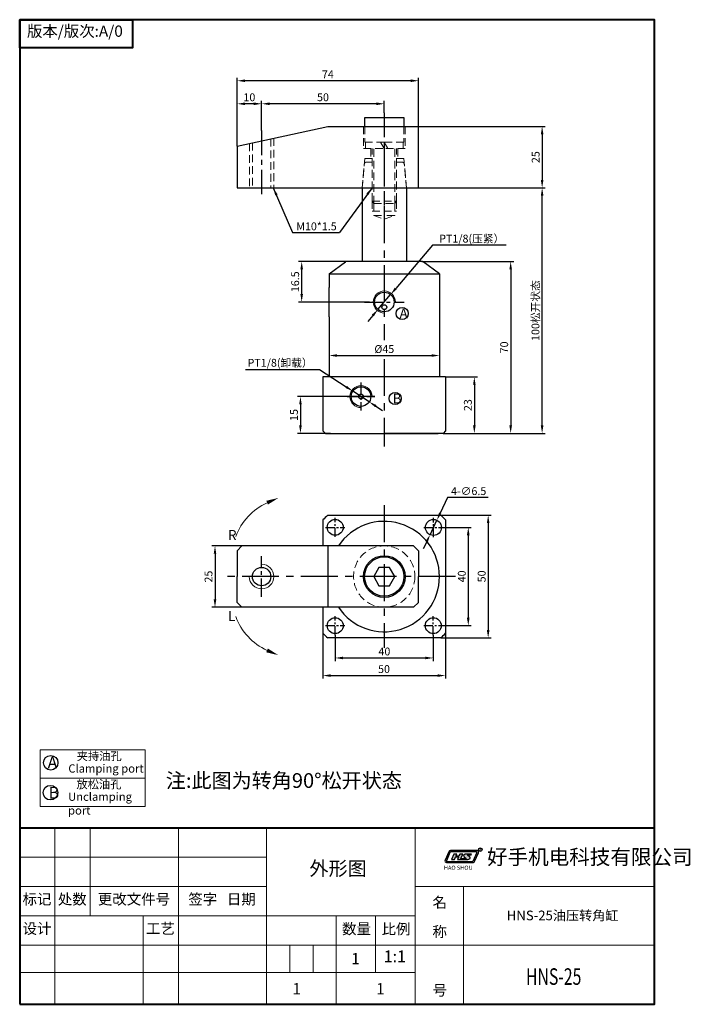
# Model space of a CAD drawing. Units: millimetres. Extents: x 1016 to 1290, y 314 to 715.
import ezdxf

# ---------------------------------------------------------------- set-up
doc = ezdxf.new("R2010")
doc.units = ezdxf.units.MM
for name, pattern in [('CENTERX2', [4, 2.5, -0.5, 0.5, -0.5]), ('HIDDEN2', [4.7625, 3.175, -1.5875]), ('PHANTOM2', [31.75, 15.875, -3.175, 3.175, -3.175, 3.175, -3.175])]:
    doc.linetypes.add(name, pattern=pattern)
for name, color, linetype, lineweight in [('1L', 7, 'Continuous', 40), ('2L', 2, 'Continuous', 13), ('5L', 1, 'Continuous', 13), ('7L', 3, 'Continuous', 30), ('8L', 4, 'PHANTOM2', 13), ('biazhu', 121, 'Continuous', 9), ('假设线', 5, 'HIDDEN2', 13), ('外轮廓线', 255, 'Continuous', 30)]:
    doc.layers.add(name, color=color, linetype=linetype, lineweight=lineweight)
doc.layers.add('6', color=6, linetype='CENTERX2')
doc.styles.add('Roman', font='romans')
doc.styles.add('ROMANS', font='ROMANS', dxfattribs={"width": 0.7})
doc.styles.add('黑', font='MS Mincho.ttf', dxfattribs={"width": 0.7})
doc.dimstyles.new('ISO-25', dxfattribs={"dimtxt": 2.5, "dimasz": 2.5, "dimexe": 1.25, "dimexo": 0, "dimtad": 1, "dimtoh": 1, "dimdsep": 46, "dimtxsty": 'Standard', "dimcen": 2.5, "dimclrd": 1, "dimclre": 1, "dimclrt": 3, "dimadec": 0, "dimazin": 0, "dimtfac": 1, "dimtmove": 0, "dimatfit": 3, "dimfxl": 1, "dimarcsym": 0})

# ---------------------------------------------------------------- blocks, each defined once
blk = doc.blocks.new('*D2')
at = {"layer": '5L', "color": 1, "lineweight": -2, "ltscale": 2}
for p, q in [((1161.3, 561.73), (1129.71, 561.73)), ((1130.96, 558.53), (1130.96, 549.93)), ((1143.15, 546.73), (1129.71, 546.73))]:
    blk.add_line(p, q, dxfattribs=at)
at = {"layer": '5L', "color": 1, "ltscale": 2}
for points in [[(1130.43, 558.53), (1131.49, 558.53), (1130.96, 561.73)], [(1130.43, 549.93), (1131.49, 549.93), (1130.96, 546.73)]]:
    blk.add_solid(points, dxfattribs=at)
at = {"layer": 'Defpoints', "color": 0, "ltscale": 2}
for p in [(1161.3, 561.73), (1130.96, 546.73), (1143.15, 546.73)]:
    blk.add_point(p, dxfattribs=at)
at = {"layer": '5L', "color": 3, "ltscale": 2, "insert": (1128.73, 554.23), "char_height": 3.2, "attachment_point": 5, "rotation": 90}
blk.add_mtext('15', dxfattribs=at)
blk = doc.blocks.new('*D1')
at = {"layer": '5L', "color": 1, "lineweight": -2, "ltscale": 2}
for p, q in [((1153, 616.73), (1130.22, 616.73)), ((1131.47, 603.43), (1131.47, 613.53)), ((1159.15, 600.23), (1130.22, 600.23))]:
    blk.add_line(p, q, dxfattribs=at)
at = {"layer": '5L', "color": 1, "ltscale": 2}
for points in [[(1130.94, 613.53), (1132, 613.53), (1131.47, 616.73)], [(1130.94, 603.43), (1132, 603.43), (1131.47, 600.23)]]:
    blk.add_solid(points, dxfattribs=at)
at = {"layer": 'Defpoints', "color": 0, "ltscale": 2}
for p in [(1131.47, 616.73), (1153, 616.73), (1159.15, 600.23)]:
    blk.add_point(p, dxfattribs=at)
at = {"layer": '5L', "color": 3, "ltscale": 2, "insert": (1129.24, 608.48), "char_height": 3.2, "attachment_point": 5, "rotation": 90}
blk.add_mtext('16.5', dxfattribs=at)
blk = doc.blocks.new('*D3')
at = {"layer": '5L', "color": 1, "lineweight": -2, "ltscale": 2}
for p, q in [((1184.8, 623.33), (1169.82, 605.71)), ((1214.86, 623.33), (1184.8, 623.33)), ((1162.56, 597.18), (1167.74, 603.28)), ((1160.48, 594.75), (1158.41, 592.31))]:
    blk.add_line(p, q, dxfattribs=at)
at = {"layer": '5L', "color": 1, "ltscale": 2}
for points in [[(1169.41, 606.06), (1170.22, 605.37), (1167.74, 603.28)], [(1160.08, 595.09), (1160.89, 594.4), (1162.56, 597.18)]]:
    blk.add_solid(points, dxfattribs=at)
at = {"layer": 'Defpoints', "color": 0, "ltscale": 2}
for p in [(1167.74, 603.28), (1162.56, 597.18)]:
    blk.add_point(p, dxfattribs=at)
at = {"layer": '5L', "color": 3, "ltscale": 2, "insert": (1200.79, 626.05), "char_height": 3.2, "attachment_point": 5}
blk.add_mtext('PT1/8({\\fSimSun|b0|i0|c134|p54;压紧）}', dxfattribs=at)
blk = doc.blocks.new('*D4')
at = {"layer": '5L', "color": 1, "lineweight": -2, "ltscale": 2}
for p, q in [((1188.43, 508.44), (1200.63, 508.44)), ((1199.38, 505.24), (1199.38, 471.59)), ((1188.39, 468.39), (1200.63, 468.39))]:
    blk.add_line(p, q, dxfattribs=at)
at = {"layer": '5L', "color": 1, "ltscale": 2}
for points in [[(1198.84, 505.24), (1199.91, 505.24), (1199.38, 508.44)], [(1198.84, 471.59), (1199.91, 471.59), (1199.38, 468.39)]]:
    blk.add_solid(points, dxfattribs=at)
at = {"layer": 'Defpoints', "color": 0, "ltscale": 2}
for p in [(1188.43, 508.44), (1188.39, 468.39), (1199.38, 468.39)]:
    blk.add_point(p, dxfattribs=at)
at = {"layer": '5L', "color": 3, "ltscale": 2, "insert": (1197.15, 488.46), "char_height": 3.2, "attachment_point": 5, "rotation": 90}
blk.add_mtext('40', dxfattribs=at)
blk = doc.blocks.new('*D5')
at = {"layer": '5L', "color": 1, "lineweight": -2, "ltscale": 2}
for p, q in [((1188.18, 513.39), (1208.75, 513.39)), ((1207.5, 510.19), (1207.5, 466.59)), ((1188.18, 463.39), (1208.75, 463.39))]:
    blk.add_line(p, q, dxfattribs=at)
at = {"layer": '5L', "color": 1, "ltscale": 2}
for points in [[(1206.97, 510.19), (1208.03, 510.19), (1207.5, 513.39)], [(1206.97, 466.59), (1208.03, 466.59), (1207.5, 463.39)]]:
    blk.add_solid(points, dxfattribs=at)
at = {"layer": 'Defpoints', "color": 0, "ltscale": 2}
for p in [(1188.18, 513.39), (1188.18, 463.39), (1207.5, 463.39)]:
    blk.add_point(p, dxfattribs=at)
at = {"layer": '5L', "color": 3, "ltscale": 2, "insert": (1205.27, 488.46), "char_height": 3.2, "attachment_point": 5, "rotation": 90}
blk.add_mtext('50', dxfattribs=at)
blk = doc.blocks.new('*D6')
at = {"layer": '5L', "color": 1, "lineweight": -2, "ltscale": 2}
for p, q in [((1145.14, 464.47), (1145.14, 453.98)), ((1185.14, 464.47), (1185.14, 453.98)), ((1148.34, 455.23), (1181.94, 455.23))]:
    blk.add_line(p, q, dxfattribs=at)
at = {"layer": '5L', "color": 1, "ltscale": 2}
for points in [[(1148.34, 455.76), (1148.34, 454.7), (1145.14, 455.23)], [(1181.94, 455.76), (1181.94, 454.7), (1185.14, 455.23)]]:
    blk.add_solid(points, dxfattribs=at)
at = {"layer": 'Defpoints', "color": 0, "ltscale": 2}
for p in [(1145.14, 464.47), (1185.14, 464.47), (1185.14, 455.23)]:
    blk.add_point(p, dxfattribs=at)
at = {"layer": '5L', "color": 3, "ltscale": 2, "insert": (1165.19, 457.46), "char_height": 3.2, "attachment_point": 5}
blk.add_mtext('40', dxfattribs=at)
blk = doc.blocks.new('*D7')
at = {"layer": '5L', "color": 1, "lineweight": -2, "ltscale": 2}
for p, q in [((1140.14, 465.35), (1140.14, 446.81)), ((1190.14, 465.35), (1190.14, 446.81)), ((1143.34, 448.06), (1186.94, 448.06))]:
    blk.add_line(p, q, dxfattribs=at)
at = {"layer": '5L', "color": 1, "ltscale": 2}
for points in [[(1143.34, 448.59), (1143.34, 447.52), (1140.14, 448.06)], [(1186.94, 448.59), (1186.94, 447.52), (1190.14, 448.06)]]:
    blk.add_solid(points, dxfattribs=at)
at = {"layer": 'Defpoints', "color": 0, "ltscale": 2}
for p in [(1140.14, 465.35), (1190.14, 465.35), (1190.14, 448.06)]:
    blk.add_point(p, dxfattribs=at)
at = {"layer": '5L', "color": 3, "ltscale": 2, "insert": (1165.04, 450.28), "char_height": 3.2, "attachment_point": 5}
blk.add_mtext('50', dxfattribs=at)
blk = doc.blocks.new('*D8')
at = {"layer": '5L', "color": 1, "lineweight": -2, "ltscale": 2}
for p, q in [((1190.92, 520.56), (1187.93, 514.22)), ((1207.55, 520.56), (1190.92, 520.56)), ((1183.79, 505.45), (1186.57, 511.33)), ((1182.43, 502.56), (1181.06, 499.67))]:
    blk.add_line(p, q, dxfattribs=at)
at = {"layer": '5L', "color": 1, "ltscale": 2}
for points in [[(1187.45, 514.45), (1188.42, 514), (1186.57, 511.33)], [(1181.94, 502.79), (1182.91, 502.33), (1183.79, 505.45)]]:
    blk.add_solid(points, dxfattribs=at)
at = {"layer": 'Defpoints', "color": 0, "ltscale": 2}
for p in [(1186.57, 511.33), (1183.79, 505.45)]:
    blk.add_point(p, dxfattribs=at)
at = {"layer": '5L', "color": 3, "ltscale": 2, "insert": (1199.55, 522.78), "char_height": 3.2, "attachment_point": 5}
blk.add_mtext('4-∅6.5', dxfattribs=at)
blk = doc.blocks.new('*D9')
at = {"layer": '5L', "color": 1, "lineweight": -2, "ltscale": 2}
for p, q in [((1179.15, 671.73), (1230.74, 671.73)), ((1229.49, 668.53), (1229.49, 649.93)), ((1179.15, 646.73), (1230.74, 646.73))]:
    blk.add_line(p, q, dxfattribs=at)
at = {"layer": '5L', "color": 1, "ltscale": 2}
for points in [[(1228.96, 668.53), (1230.03, 668.53), (1229.49, 671.73)], [(1228.96, 649.93), (1230.03, 649.93), (1229.49, 646.73)]]:
    blk.add_solid(points, dxfattribs=at)
at = {"layer": 'Defpoints', "color": 0, "ltscale": 2}
for p in [(1179.15, 671.73), (1179.15, 646.73), (1229.49, 646.73)]:
    blk.add_point(p, dxfattribs=at)
at = {"layer": '5L', "color": 3, "ltscale": 2, "insert": (1227.27, 659.23), "char_height": 3.2, "attachment_point": 5, "rotation": 90}
blk.add_mtext('25', dxfattribs=at)
blk = doc.blocks.new('*D10')
at = {"layer": '5L', "color": 1, "lineweight": -2, "ltscale": 2}
for p, q in [((1190.15, 569.73), (1203.11, 569.73)), ((1201.86, 566.53), (1201.86, 549.93)), ((1189.15, 546.73), (1203.11, 546.73))]:
    blk.add_line(p, q, dxfattribs=at)
at = {"layer": '5L', "color": 1, "ltscale": 2}
for points in [[(1201.32, 566.53), (1202.39, 566.53), (1201.86, 569.73)], [(1201.32, 549.93), (1202.39, 549.93), (1201.86, 546.73)]]:
    blk.add_solid(points, dxfattribs=at)
at = {"layer": 'Defpoints', "color": 0, "ltscale": 2}
for p in [(1190.15, 569.73), (1189.15, 546.73), (1201.86, 546.73)]:
    blk.add_point(p, dxfattribs=at)
at = {"layer": '5L', "color": 3, "ltscale": 2, "insert": (1199.63, 558.23), "char_height": 3.2, "attachment_point": 5, "rotation": 90}
blk.add_mtext('23', dxfattribs=at)
blk = doc.blocks.new('*D11')
at = {"layer": '5L', "color": 1, "lineweight": -2, "ltscale": 2}
for p, q in [((1180.44, 616.73), (1217.92, 616.73)), ((1216.67, 613.53), (1216.67, 549.93)), ((1189.15, 546.73), (1217.92, 546.73))]:
    blk.add_line(p, q, dxfattribs=at)
at = {"layer": '5L', "color": 1, "ltscale": 2}
for points in [[(1216.14, 613.53), (1217.2, 613.53), (1216.67, 616.73)], [(1216.14, 549.93), (1217.2, 549.93), (1216.67, 546.73)]]:
    blk.add_solid(points, dxfattribs=at)
at = {"layer": 'Defpoints', "color": 0, "ltscale": 2}
for p in [(1180.44, 616.73), (1189.15, 546.73), (1216.67, 546.73)]:
    blk.add_point(p, dxfattribs=at)
at = {"layer": '5L', "color": 3, "ltscale": 2, "insert": (1214.45, 581.73), "char_height": 3.2, "attachment_point": 5, "rotation": 90}
blk.add_mtext('70', dxfattribs=at)
blk = doc.blocks.new('*D12')
at = {"layer": '5L', "color": 1, "lineweight": -2, "ltscale": 2}
for p, q in [((1179.15, 646.73), (1230.74, 646.73)), ((1229.49, 549.93), (1229.49, 643.53)), ((1189.15, 546.73), (1230.74, 546.73))]:
    blk.add_line(p, q, dxfattribs=at)
at = {"layer": '5L', "color": 1, "ltscale": 2}
for points in [[(1228.96, 643.53), (1230.03, 643.53), (1229.49, 646.73)], [(1228.96, 549.93), (1230.03, 549.93), (1229.49, 546.73)]]:
    blk.add_solid(points, dxfattribs=at)
at = {"layer": 'Defpoints', "color": 0, "ltscale": 2}
for p in [(1179.15, 646.73), (1229.49, 646.73), (1189.15, 546.73)]:
    blk.add_point(p, dxfattribs=at)
at = {"layer": '5L', "color": 3, "ltscale": 2, "insert": (1226.78, 596.73), "char_height": 3.2, "attachment_point": 5, "rotation": 90}
blk.add_mtext('100{\\fSimSun|b0|i0|c134|p54;松开状态}', dxfattribs=at)
blk = doc.blocks.new('*D13')
at = {"layer": '5L', "color": 1, "lineweight": -2, "ltscale": 2}
for p, q in [((1105.15, 663.73), (1105.15, 682.22)), ((1115.15, 670.09), (1115.15, 682.22)), ((1111.95, 680.97), (1108.35, 680.97))]:
    blk.add_line(p, q, dxfattribs=at)
at = {"layer": '5L', "color": 1, "ltscale": 2}
for points in [[(1108.35, 681.5), (1108.35, 680.44), (1105.15, 680.97)], [(1111.95, 681.5), (1111.95, 680.44), (1115.15, 680.97)]]:
    blk.add_solid(points, dxfattribs=at)
at = {"layer": 'Defpoints', "color": 0, "ltscale": 2}
for p in [(1105.15, 680.97), (1115.15, 670.09), (1105.15, 663.73)]:
    blk.add_point(p, dxfattribs=at)
at = {"layer": '5L', "color": 3, "ltscale": 2, "insert": (1110.15, 683.2), "char_height": 3.2, "attachment_point": 5}
blk.add_mtext('10', dxfattribs=at)
blk = doc.blocks.new('*D14')
at = {"layer": '5L', "color": 1, "lineweight": -2, "ltscale": 2}
for p, q in [((1115.15, 670.09), (1115.15, 682.23)), ((1165.15, 677.34), (1165.15, 682.23)), ((1161.95, 680.98), (1118.35, 680.98))]:
    blk.add_line(p, q, dxfattribs=at)
at = {"layer": '5L', "color": 1, "ltscale": 2}
for points in [[(1118.35, 681.51), (1118.35, 680.45), (1115.15, 680.98)], [(1161.95, 681.51), (1161.95, 680.45), (1165.15, 680.98)]]:
    blk.add_solid(points, dxfattribs=at)
at = {"layer": 'Defpoints', "color": 0, "ltscale": 2}
for p in [(1115.15, 680.98), (1165.15, 677.34), (1115.15, 670.09)]:
    blk.add_point(p, dxfattribs=at)
at = {"layer": '5L', "color": 3, "ltscale": 2, "insert": (1140.15, 683.21), "char_height": 3.2, "attachment_point": 5}
blk.add_mtext('50', dxfattribs=at)
blk = doc.blocks.new('*D15')
at = {"layer": '5L', "color": 1, "lineweight": -2, "ltscale": 2}
for p, q in [((1105.15, 663.73), (1105.15, 691.61)), ((1175.95, 690.36), (1108.35, 690.36)), ((1179.15, 671.73), (1179.15, 691.61))]:
    blk.add_line(p, q, dxfattribs=at)
at = {"layer": '5L', "color": 1, "ltscale": 2}
for points in [[(1108.35, 690.89), (1108.35, 689.83), (1105.15, 690.36)], [(1175.95, 690.89), (1175.95, 689.83), (1179.15, 690.36)]]:
    blk.add_solid(points, dxfattribs=at)
at = {"layer": 'Defpoints', "color": 0, "ltscale": 2}
for p in [(1105.15, 690.36), (1179.15, 671.73), (1105.15, 663.73)]:
    blk.add_point(p, dxfattribs=at)
at = {"layer": '5L', "color": 3, "ltscale": 2, "insert": (1142.15, 692.58), "char_height": 3.2, "attachment_point": 5}
blk.add_mtext('74', dxfattribs=at)
blk = doc.blocks.new('*D16')
at = {"layer": '5L', "color": 1, "lineweight": -2, "ltscale": 2}
for p, q in [((1142.65, 581.96), (1142.65, 577.17)), ((1187.65, 581.96), (1187.65, 577.17)), ((1145.85, 578.42), (1184.45, 578.42))]:
    blk.add_line(p, q, dxfattribs=at)
at = {"layer": '5L', "color": 1, "ltscale": 2}
for points in [[(1145.85, 578.96), (1145.85, 577.89), (1142.65, 578.42)], [(1184.45, 578.96), (1184.45, 577.89), (1187.65, 578.42)]]:
    blk.add_solid(points, dxfattribs=at)
at = {"layer": 'Defpoints', "color": 0, "ltscale": 2}
for p in [(1142.65, 581.96), (1187.65, 581.96), (1187.65, 578.42)]:
    blk.add_point(p, dxfattribs=at)
at = {"layer": '5L', "color": 3, "ltscale": 2, "insert": (1165.15, 580.65), "char_height": 3.2, "attachment_point": 5}
blk.add_mtext('%%C45', dxfattribs=at)
blk = doc.blocks.new('*D18')
at = {"layer": '5L', "color": 1, "lineweight": -2, "ltscale": 2}
for p, q in [((1108.53, 572.75), (1138.73, 572.75)), ((1138.73, 572.75), (1149.62, 565.66)), ((1159, 559.55), (1152.3, 563.91)), ((1161.68, 557.8), (1164.37, 556.06))]:
    blk.add_line(p, q, dxfattribs=at)
at = {"layer": '5L', "color": 1, "ltscale": 2}
for points in [[(1149.91, 566.1), (1149.32, 565.21), (1152.3, 563.91)], [(1161.97, 558.25), (1161.39, 557.36), (1159, 559.55)]]:
    blk.add_solid(points, dxfattribs=at)
at = {"layer": 'Defpoints', "color": 0, "ltscale": 2}
for p in [(1152.3, 563.91), (1159, 559.55)]:
    blk.add_point(p, dxfattribs=at)
at = {"layer": '5L', "color": 3, "ltscale": 2, "insert": (1122.67, 575.47), "char_height": 3.2, "attachment_point": 5}
blk.add_mtext('PT1/8{\\fSimSun|b0|i0|c134|p2;(\\fSimSun|b0|i0|c134|p54;卸载）}', dxfattribs=at)
blk = doc.blocks.new('*D19')
at = {"layer": '5L', "color": 1, "lineweight": -2, "ltscale": 2}
for p, q in [((1107.12, 500.89), (1094.88, 500.89)), ((1096.13, 497.69), (1096.13, 479.09)), ((1107.12, 475.89), (1094.88, 475.89))]:
    blk.add_line(p, q, dxfattribs=at)
at = {"layer": '5L', "color": 1, "ltscale": 2}
for points in [[(1095.59, 497.69), (1096.66, 497.69), (1096.13, 500.89)], [(1095.59, 479.09), (1096.66, 479.09), (1096.13, 475.89)]]:
    blk.add_solid(points, dxfattribs=at)
at = {"layer": 'Defpoints', "color": 0, "ltscale": 2}
for p in [(1107.12, 500.89), (1096.13, 475.89), (1107.12, 475.89)]:
    blk.add_point(p, dxfattribs=at)
at = {"layer": '5L', "color": 3, "ltscale": 2, "insert": (1093.9, 488.39), "char_height": 3.2, "attachment_point": 5, "rotation": 90}
blk.add_mtext('25', dxfattribs=at)
blk = doc.blocks.new('好手logo1')
h = blk.add_hatch(color=1)
h.paths.add_polyline_path([(13.4, 7.8, 1), (14.8, 7.8, 1)])
h.paths.add_polyline_path([(14.7, 7.8, -1), (13.5, 7.8, -1)], flags=16)
h = blk.add_hatch(color=1)
h.paths.add_polyline_path([(11.12, 2.84, 0.300672), (12.04, 3.45), (13.38, 6.6, 0.537666), (12.83, 7.44), (2.6, 7.44, 0.300672), (1.86, 6.95), (0.47, 3.68, 0.537666), (1.02, 2.84)])
h.paths.add_polyline_path([(1.18, 3.24, -0.537666), (1, 3.52), (2.33, 6.65, -0.300672), (2.7, 6.9), (12.57, 6.9, -0.537666), (12.75, 6.62), (11.47, 3.61, -0.300672), (10.92, 3.24)], flags=16)
h.paths.add_polyline_path([(9.3, 4.03), (5.28, 4.03), (5.65, 4.86, 0.540881), (5.55, 5), (4.63, 5, 0.297959), (4.54, 4.94), (4.14, 4.03), (3, 4.03), (3.91, 6.1), (5.05, 6.1), (4.75, 5.42, 0.540881), (4.84, 5.28), (5.76, 5.28, 0.297959), (5.85, 5.34), (6.19, 6.1), (7.33, 6.1), (6.58, 4.39, 0.540881), (6.67, 4.25), (8.54, 4.25, 0.684537), (8.6, 4.43), (7.78, 5.19, -0.466541), (7.8, 5.8, -0.165228), (8.65, 6.09), (10.72, 6.09), (10.55, 5.82), (9.25, 5.82, 0.684537), (9.18, 5.65), (10.05, 4.85, -0.512887), (9.98, 4.21, -0.127046)], flags=0)
at = {"color": 1}
for p, q in [((3.91, 6.1), (3, 4.03)), ((3, 4.03), (4.14, 4.03)), ((5.05, 6.1), (3.91, 6.1)), ((4.14, 4.03), (4.54, 4.94)), ((4.63, 5), (5.55, 5)), ((4.75, 5.42), (5.05, 6.1)), ((5.76, 5.28), (4.84, 5.28)), ((5.65, 4.86), (5.28, 4.03)), ((5.28, 4.03), (9.3, 4.03)), ((6.19, 6.1), (5.85, 5.34)), ((7.33, 6.1), (6.19, 6.1)), ((6.58, 4.39), (7.33, 6.1)), ((8.54, 4.25), (6.67, 4.25)), ((7.78, 5.19), (8.6, 4.43)), ((10.72, 6.09), (8.65, 6.09)), ((10.05, 4.85), (9.18, 5.65)), ((9.25, 5.82), (10.55, 5.82)), ((10.55, 5.82), (10.72, 6.09))]:
    blk.add_line(p, q, dxfattribs=at)
for points in [[(1.02, 2.84), (11.12, 2.84, 0.300672), (12.04, 3.45), (13.38, 6.6, 0.537666), (12.83, 7.44), (2.6, 7.44, 0.300672), (1.86, 6.95), (0.47, 3.68, 0.537666)], [(10.92, 3.24, 0.300672), (11.47, 3.61), (12.75, 6.62, 0.537666), (12.57, 6.9), (2.7, 6.9, 0.300672), (2.33, 6.65), (1, 3.52, 0.537666), (1.18, 3.24)]]:
    blk.add_lwpolyline(points, format="xyb", close=True, dxfattribs=at)
for radius in [0.7, 0.6]:
    blk.add_circle((14.1, 7.8), radius, dxfattribs=at)
for centre, radius, start, end in [((4.63, 4.9), 0.1, 90, 156.3676), ((4.84, 5.38), 0.1, 156.3676, 270), ((5.55, 4.9), 0.1, 336.3676, 90), ((5.76, 5.38), 0.1, 270, 336.3676), ((6.67, 4.35), 0.1, 156.3676, 270), ((8.05, 5.48), 0.4, 127.5285, 227.5724), ((8.65, 4.69), 1.4, 90, 127.5285), ((8.54, 4.35), 0.1, 270, 47.5724), ((9.25, 5.72), 0.1, 90, 227.5724), ((9.3, 5.43), 1.4, 270, 298.9615), ((9.78, 4.56), 0.4, 298.9615, 47.5724)]:
    blk.add_arc(centre, radius, start, end, dxfattribs=at)
at = {"color": 1, "attachment_point": 1}
for s, insert, char_height in [('{\\fSimSun|b0|i0|c134|p2;R}', (13.84, 8.23), 0.8008), ('{\\f@MS UI Gothic|b1|i1|c128|p34;HAO\\f@MS UI Gothic|b1|i1|c134|p34; \\f@MS UI Gothic|b1|i1|c128|p34;SHOU}', (0, 1.61), 1.6)]:
    blk.add_mtext(s, dxfattribs=dict(at, insert=insert, char_height=char_height))

msp = doc.modelspace()

# ---------------------------------------------------------------- linework, layer by layer
for p, q in [((1157.15, 675.33), (1173.15, 675.33)), ((1157.15, 671.73), (1157.15, 675.33)), ((1173.15, 675.33), (1173.15, 671.73)), ((1105.15, 663.73), (1142.15, 671.73)), ((1142.15, 671.73), (1179.15, 671.73)), ((1179.15, 646.73), (1179.15, 671.73)), ((1105.15, 663.73), (1105.15, 646.73)), ((1105.15, 646.73), (1179.15, 646.73)), ((1156.15, 646.73), (1156.15, 616.73)), ((1174.15, 646.73), (1174.15, 616.73)), ((1142.65, 611.73), (1149.269, 616.539)), ((1180.443, 616.73), (1149.856, 616.73)), ((1187.65, 611.73), (1181.031, 616.539)), ((1142.65, 611.73), (1142.65, 606.197)), ((1142.65, 611.73), (1187.65, 611.73)), ((1187.65, 611.73), (1187.65, 569.73)), ((1142.65, 594.197), (1142.65, 569.73)), ((1190.15, 569.73), (1140.15, 569.73)), ((1140.15, 569.73), (1140.15, 547.73)), ((1190.15, 569.73), (1190.15, 547.73)), ((1141.15, 546.73), (1140.15, 547.73)), ((1141.15, 546.73), (1165.15, 546.73)), ((1143.15, 546.73), (1187.15, 546.73)), ((1189.15, 546.73), (1165.15, 546.73)), ((1190.15, 547.73), (1189.15, 546.73)), ((1142.092, 513.392), (1188.179, 513.392)), ((1140.135, 511.436), (1140.135, 500.892)), ((1190.135, 511.436), (1190.135, 465.349)), ((1107.121, 500.892), (1105.121, 498.892)), ((1105.121, 498.892), (1105.121, 488.392)), ((1142.121, 500.892), (1142.121, 475.892)), ((1177.121, 500.892), (1179.121, 498.892)), ((1179.121, 498.892), (1179.121, 488.392)), ((1105.121, 477.892), (1105.121, 488.392)), ((1179.121, 477.892), (1179.121, 488.392)), ((1107.121, 475.892), (1105.121, 477.892)), ((1177.121, 475.892), (1179.121, 477.892)), ((1177.121, 475.892), (1107.121, 475.892)), ((1140.135, 475.892), (1140.135, 465.349)), ((1188.179, 463.392), (1142.092, 463.392)), ((1189.735, 463.792), (1189.735, 463.788))]:
    msp.add_line(p, q)
at = {"ltscale": 2}
msp.add_line((1142.65, 594.197), (1142.65, 606.197), dxfattribs=at)
msp.add_lwpolyline([(1177.121, 500.892), (1107.121, 500.892)])
msp.add_lwpolyline([(1162.983, 492.119), (1160.832, 488.392), (1162.983, 484.665), (1167.287, 484.665), (1169.438, 488.392), (1167.287, 492.119)], close=True, dxfattribs=at)
for centre, radius in [((1165.15, 600.23), 4), ((1165.15, 598.136), 1), ((1155.65, 561.73), 4), ((1155.65, 561.73), 1), ((1145.135, 508.437), 3.25), ((1185.179, 508.392), 3.25), ((1115.121, 488.392), 3.75), ((1145.135, 468.392), 3.25), ((1185.135, 468.392), 3.25)]:
    msp.add_circle(centre, radius)
for radius in [8.5, 8]:
    msp.add_circle((1165.135, 488.392), radius, dxfattribs=at)
for centre, radius, start, end in [((1149.856, 615.73), 1, 90, 126), ((1180.443, 615.73), 1, 54, 90), ((1165.135, 488.392), 34, 132.66793, 137.33207), ((1165.135, 488.392), 34, 42.66793, 47.33207), ((1165.135, 488.392), 22.5, 0, 146.25101), ((1165.135, 488.392), 22.5, 213.74899, 0), ((1165.135, 488.392), 34, 222.66793, 227.33207), ((1165.135, 488.392), 34, 312.66793, 317.33207)]:
    msp.add_arc(centre, radius, start, end)
at = {"layer": '1L', "linetype": 'ByBlock'}
msp.add_line((1016.492, 386.03), (1275.287, 386.03), dxfattribs=at)
for points in [[(1016.507, 715.225), (1062.509, 715.225), (1062.509, 703.725), (1016.507, 703.725)], [(1016.507, 314.154), (1275.263, 314.154), (1275.263, 715.225), (1016.507, 715.225)], [(1016.507, 314.154), (1275.263, 314.154), (1275.263, 715.225), (1016.507, 715.225)]]:
    msp.add_lwpolyline(points, close=True, dxfattribs=at)
at = {"layer": '2L', "linetype": 'Continuous'}
for p, q in [((1030.883, 352.967), (1030.883, 386.03)), ((1030.883, 352.967), (1030.883, 386.03)), ((1045.258, 350.236), (1045.258, 386.03)), ((1045.258, 350.236), (1045.258, 386.03)), ((1081.196, 352.967), (1081.196, 386.03)), ((1081.196, 352.967), (1081.196, 386.03)), ((1117.134, 314.154), (1117.134, 386.03)), ((1117.134, 314.154), (1117.134, 386.03)), ((1177.682, 314.154), (1177.682, 386.03)), ((1177.682, 314.154), (1177.682, 386.03)), ((1016.507, 374.099), (1117.134, 374.099)), ((1016.507, 374.099), (1117.134, 374.099)), ((1016.507, 362.167), (1117.134, 362.167)), ((1016.507, 362.167), (1117.134, 362.167)), ((1016.507, 362.167), (1117.134, 362.167)), ((1016.507, 362.167), (1117.134, 362.167)), ((1016.507, 362.167), (1117.134, 362.167)), ((1016.507, 362.167), (1117.134, 362.167)), ((1177.682, 362.167), (1275.263, 362.167)), ((1177.682, 362.167), (1275.263, 362.167)), ((1197.448, 314.154), (1197.448, 362.167)), ((1197.448, 314.154), (1197.448, 362.167)), ((1030.883, 352.967), (1030.883, 314.154)), ((1030.883, 352.967), (1030.883, 314.154)), ((1081.196, 352.967), (1081.196, 314.154)), ((1081.196, 352.967), (1081.196, 314.154)), ((1016.507, 350.236), (1177.682, 350.236)), ((1016.507, 350.236), (1177.682, 350.236)), ((1066.821, 314.154), (1066.821, 350.236)), ((1066.821, 314.154), (1066.821, 350.236)), ((1145.557, 314.154), (1145.557, 350.236)), ((1145.557, 314.154), (1145.557, 350.236)), ((1161.62, 327.092), (1161.62, 350.236)), ((1161.62, 327.092), (1161.62, 350.236)), ((1016.507, 338.304), (1275.263, 338.304)), ((1016.507, 338.304), (1275.263, 338.304)), ((1126.599, 327.092), (1126.599, 338.304)), ((1126.599, 327.092), (1126.599, 338.304)), ((1136.092, 327.092), (1136.092, 338.304)), ((1136.092, 327.092), (1136.092, 338.304)), ((1016.507, 327.092), (1177.682, 327.092)), ((1016.507, 327.092), (1177.682, 327.092))]:
    msp.add_line(p, q, dxfattribs=at)
at = {"layer": '2L'}
for centre in [(1165.15, 600.23), (1155.65, 561.73)]:
    msp.add_arc(centre, 4.5, 0, 270, dxfattribs=at)
at = {"layer": '2L', "ltscale": 0.75}
msp.add_arc((1115.121, 488.392), 5, 180, 90, dxfattribs=at)
at = {"layer": '6', "ltscale": 4}
for p, q in [((1165.15, 677.344), (1165.15, 639.556)), ((1115.15, 670.092), (1115.15, 643.758))]:
    msp.add_line(p, q, dxfattribs=at)
at = {"layer": '6', "ltscale": 6}
for p, q in [((1165.15, 663.236), (1165.15, 584.72)), ((1165.15, 576.987), (1165.15, 541.349)), ((1165.135, 517.433), (1165.135, 459.352)), ((1194.161, 488.392), (1100.436, 488.392))]:
    msp.add_line(p, q, dxfattribs=at)
at = {"layer": '6', "ltscale": 3}
for p, q in [((1157.091, 600.23), (1173.208, 600.23)), ((1115.121, 480.108), (1115.121, 496.677))]:
    msp.add_line(p, q, dxfattribs=at)
at = {"layer": '6', "ltscale": 2}
for p, q in [((1155.65, 567.377), (1155.65, 556.084)), ((1150.003, 561.73), (1161.296, 561.73))]:
    msp.add_line(p, q, dxfattribs=at)
at = {"layer": '6', "ltscale": 1.5}
for p, q in [((1145.135, 504.511), (1145.135, 512.362)), ((1185.179, 504.466), (1185.179, 512.318)), ((1141.209, 508.437), (1149.061, 508.437)), ((1181.254, 508.392), (1189.105, 508.392)), ((1145.135, 464.466), (1145.135, 472.318)), ((1185.135, 464.466), (1185.135, 472.318)), ((1141.209, 468.392), (1149.061, 468.392)), ((1181.209, 468.392), (1189.061, 468.392))]:
    msp.add_line(p, q, dxfattribs=at)
at = {"layer": 'biazhu'}
for p, q in [((1024.905, 417.836), (1067.616, 417.836)), ((1024.905, 394.754), (1024.905, 417.836)), ((1067.616, 417.836), (1067.616, 394.754)), ((1067.616, 406.295), (1024.905, 406.295)), ((1067.616, 394.754), (1024.905, 394.754))]:
    msp.add_line(p, q, dxfattribs=at)
for centre, start, end in [((1127.537, 496.258), 114.64711, 159.811), ((1127.537, 480.526), 200.189, 245.35289)]:
    msp.add_arc(centre, 24.439, start, end, dxfattribs=at)
for points in [[(1117.715, 517.72), (1122, 520.429), (1117.068, 519.256)], [(1117.668, 459.082), (1121.953, 456.373), (1117.021, 457.546)]]:
    msp.add_solid(points, dxfattribs=at)
at = {"layer": '假设线'}
for p, q in [((1156.65, 671.73), (1156.65, 662.73)), ((1157.15, 671.73), (1157.15, 665.33)), ((1173.15, 671.73), (1173.15, 665.33)), ((1173.65, 671.73), (1173.65, 662.73)), ((1118.9, 666.703), (1118.9, 646.73)), ((1120.15, 666.973), (1120.15, 646.73)), ((1110.15, 664.811), (1110.15, 646.73)), ((1111.4, 665.081), (1111.4, 646.73)), ((1156.65, 662.73), (1165.15, 662.73)), ((1157.15, 665.33), (1165.15, 665.33)), ((1157.45, 665.33), (1157.45, 662.73)), ((1159.65, 662.73), (1159.65, 658.73)), ((1160.15, 641.33), (1160.15, 662.73)), ((1160.9, 640.33), (1160.9, 662.73)), ((1163.666, 665.33), (1165.15, 662.73)), ((1173.15, 665.33), (1165.15, 665.33)), ((1165.15, 665.33), (1166.633, 662.73)), ((1173.65, 662.73), (1165.15, 662.73)), ((1169.4, 640.33), (1169.4, 662.73)), ((1170.15, 641.33), (1170.15, 662.73)), ((1170.65, 662.73), (1170.65, 658.73)), ((1172.85, 665.33), (1172.85, 662.73)), ((1157.2, 658.73), (1156.15, 646.73)), ((1160.15, 658.73), (1157.2, 658.73)), ((1170.15, 658.73), (1173.1, 658.73)), ((1173.1, 658.73), (1174.15, 646.73)), ((1156.15, 646.73), (1156.988, 656.317)), ((1157.985, 657.23), (1160.15, 657.23)), ((1170.15, 657.23), (1172.315, 657.23)), ((1174.15, 646.73), (1173.311, 656.317)), ((1160.15, 641.33), (1170.15, 641.33)), ((1160.15, 641.33), (1160.9, 640.33)), ((1160.15, 641.33), (1160.15, 637.23)), ((1160.9, 640.33), (1169.4, 640.33)), ((1160.9, 640.33), (1160.9, 635.417)), ((1169.4, 640.33), (1170.15, 641.33)), ((1169.4, 640.33), (1169.4, 635.417)), ((1170.15, 641.33), (1170.15, 637.23)), ((1160.15, 637.23), (1170.15, 637.23)), ((1160.9, 635.417), (1165.15, 635.417)), ((1160.9, 635.417), (1165.15, 634.011)), ((1169.4, 635.417), (1165.15, 635.417)), ((1165.15, 634.011), (1169.4, 635.417))]:
    msp.add_line(p, q, dxfattribs=at)
msp.add_circle((1165.135, 488.392), 12.5, dxfattribs=at)
for centre, start, end in [((1157.985, 656.23), 90, 175), ((1172.315, 656.23), 5, 90)]:
    msp.add_arc(centre, 1, start, end, dxfattribs=at)
at = {"layer": '外轮廓线'}
for centre, radius in [((1172.405, 595.517), 2.468), ((1169.605, 560.9), 2.468), ((1029.14, 412.556), 2.962), ((1029.037, 400.371), 2.962)]:
    msp.add_circle(centre, radius, dxfattribs=at)

# ---------------------------------------------------------------- block references
at = {"xscale": 1.054378930176006, "yscale": 1.054378930176006, "zscale": 1.054378930176006}
msp.add_blockref('好手logo1', (1189.433, 368.937), dxfattribs=at)

# ---------------------------------------------------------------- texts
at = {"color": 3}
msp.add_text('M10*1.5', height=3.2, dxfattribs=at).set_placement((1129.259, 629.441))
at = {"insert": (1076.082, 408.304), "char_height": 6, "width": 142.44963, "attachment_point": 1}
msp.add_mtext('{\\fSimSun|b0|i0|c134|p54;注:此图为转角90%%d松开状态}', dxfattribs=at)
at = {"layer": '1L', "style": 'ROMANS', "width": 0.7}
msp.add_text('HNS-25', height=6.75, dxfattribs=at).set_placement((1222.913, 322.076))
at = {"layer": '7L', "linetype": 'ByBlock', "insert": (1039.011, 712.855), "char_height": 5.71419, "attachment_point": 2}
msp.add_mtext('{\\fFangSong_GB2312|b0|i0|c134|p49;\\H0.805x;版本/版次:A/0}', dxfattribs=at)
at = {"layer": '7L', "attachment_point": 2}
for s, insert, char_height in [('{\\fSimSun|b0|i0|c134|p2;外形图}', (1146.292, 372.36), 5.71419), ('{\\fSimSun|b0|i0|c134|p2;\\H0.7547x;HNS-25油压转角缸}', (1237.874, 352.318), 5.20416), ('{\\fFangSong_GB2312|b0|i0|c134|p49;1}', (1153.411, 335.054), 4.60017), ('{\\fFangSong_GB2312|b0|i0|c134|p49;\\H0.8333x;1:1}', (1169.445, 336.079), 5.75013), ('{\\fFangSong_GB2312|b0|i0|c134|p49;1}', (1129.411, 322.793), 4.60017), ('{\\fFangSong_GB2312|b0|i0|c134|p49;1}', (1163.571, 322.793), 4.60017)]:
    msp.add_mtext(s, dxfattribs=dict(at, insert=insert, char_height=char_height))
at = {"layer": '7L', "color": 3, "char_height": 4.3126, "attachment_point": 2}
for s, insert in [('{\\f宋体|b0|i0|c134|p2;标记}', (1023.565, 359.128)), ('{\\f宋体|b0|i0|c134|p2;标记}', (1023.565, 359.128)), ('{\\f宋体|b0|i0|c134|p2;处数}', (1037.941, 359.128)), ('{\\f宋体|b0|i0|c134|p2;处数}', (1037.941, 359.128)), ('{\\f宋体|b0|i0|c134|p2;更改文件号}', (1063.083, 359.128)), ('{\\f宋体|b0|i0|c134|p2;更改文件号}', (1063.083, 359.128)), ('{\\f宋体|b0|i0|c134|p2;签字   日期}', (1098.988, 359.128)), ('{\\f宋体|b0|i0|c134|p2;签字   日期}', (1098.988, 359.128)), ('{\\fSimSun|b0|i0|c134|p2;名}', (1187.739, 357.848)), ('{\\fSimSun|b0|i0|c134|p2;名}', (1187.739, 357.848)), ('{\\fSimSun|b0|i0|c134|p2;设计}', (1023.565, 347.175)), ('{\\fSimSun|b0|i0|c134|p2;设计}', (1023.565, 347.175)), ('{\\fSimSun|b0|i0|c134|p2;工艺}', (1073.879, 347.175)), ('{\\fSimSun|b0|i0|c134|p2;工艺}', (1073.879, 347.175)), ('{\\f宋体|b0|i0|c134|p2;数量}', (1153.817, 347.04)), ('{\\f宋体|b0|i0|c134|p2;数量}', (1153.817, 347.04)), ('{\\f宋体|b0|i0|c134|p2;比例}', (1169.919, 346.981)), ('{\\f宋体|b0|i0|c134|p2;比例}', (1169.919, 346.981)), ('{\\fSimSun|b0|i0|c134|p2;称}', (1187.739, 345.916)), ('{\\fSimSun|b0|i0|c134|p2;称}', (1187.739, 345.916)), ('{\\fSimSun|b0|i0|c134|p2;号}', (1187.739, 322.053)), ('{\\fSimSun|b0|i0|c134|p2;号}', (1187.739, 322.053))]:
    msp.add_mtext(s, dxfattribs=dict(at, insert=insert))
at = {"layer": '8L', "linetype": 'Continuous', "char_height": 3.92, "width": 58.48871, "attachment_point": 1}
for s, insert in [('{\\fSimSun|b0|i0|c134|p2;\\H1.036x;\\C3;R}', (1101.396, 507.34)), ('{\\fSimSun|b0|i0|c134|p2;\\H1.036x;\\C3;L}', (1101.396, 474.311))]:
    msp.add_mtext(s, dxfattribs=dict(at, insert=insert))
at = {"layer": '8L', "linetype": 'Continuous', "insert": (1207.001, 377.243), "char_height": 4.26844, "width": 102.58005, "attachment_point": 1, "style": 'ROMANS'}
msp.add_mtext('{\\fSimHei|b0|i0|c134|p2;\\H1.44x;\\C4;好手机电科技有限公司}', dxfattribs=at)
at = {"layer": '外轮廓线', "attachment_point": 1}
for s, insert, char_height, width, style in [('A', (1171.342, 597.562), 4, 6.35072, '黑'), ('B', (1168.542, 562.945), 4, 6.35072, '黑'), ('A', (1027.865, 415.011), 4.8, 7.62086, '黑'), ('Clamping port', (1036.333, 411.894), 3.36, 34.67713, '黑'), ('{\\fSimSun|b0|i0|c134|p2;放松油孔}', (1039.635, 405.446), 3.36, 34.67713, 'Roman'), ('B', (1028.275, 402.737), 4.8, 7.62086, '黑'), ('Unclamping port', (1036.23, 400.402), 3.36, 34.67713, '黑')]:
    msp.add_mtext(s, dxfattribs=dict(at, insert=insert, char_height=char_height, width=width, style=style))
at = {"layer": '外轮廓线', "insert": (1039.738, 416.938), "char_height": 3.36, "width": 34.67713, "attachment_point": 1}
msp.add_mtext('{\\fSimSun|b0|i0|c134|p2;夹持油孔}', dxfattribs=at)

# ---------------------------------------------------------------- dimensions: what is measured, and where the dimension line sits
at = {"layer": '5L', "ltscale": 2}
for base, p1, p2, picture, middle in [((1105.15, 690.359), (1179.15, 671.73), (1105.15, 663.73), '*D15', (1142.15, 692.584)), ((1105.15, 680.97), (1115.15, 670.092), (1105.15, 663.73), '*D13', (1110.15, 683.195)), ((1115.15, 680.981), (1165.15, 677.344), (1115.15, 670.092), '*D14', (1140.15, 683.206))]:
    dim = msp.add_linear_dim(base=base, p1=p1, p2=p2, dimstyle='ISO-25', override={"dimtxt": 3.2, "dimasz": 3.2}, dxfattribs=at)
    dim.commit()
    dim.dimension.update_dxf_attribs({"geometry": picture, "text_midpoint": middle})
for base, p1, p2, override, picture, middle in [((1229.495, 646.73), (1179.15, 671.73), (1179.15, 646.73), {"dimtxt": 3.2, "dimasz": 3.2}, '*D9', (1227.27, 659.23)), ((1131.47, 616.73), (1159.15, 600.23), (1153.003, 616.73), {"dimtxt": 3.2, "dimasz": 3.2}, '*D1', (1129.245, 608.48)), ((1216.67, 546.73), (1180.443, 616.73), (1189.15, 546.73), {"dimtxt": 3.2, "dimasz": 3.2}, '*D11', (1214.445, 581.73)), ((1201.857, 546.73), (1190.15, 569.73), (1189.15, 546.73), {"dimtxt": 3.2, "dimasz": 3.2}, '*D10', (1199.632, 558.23)), ((1130.96, 546.73), (1161.296, 561.73), (1143.15, 546.73), {"dimtxt": 3.2, "dimasz": 3.2}, '*D2', (1128.735, 554.23)), ((1096.127, 475.892), (1107.121, 500.892), (1107.121, 475.892), {"dimtxt": 3.2, "dimasz": 3.2, "dimdec": 0}, '*D19', (1093.902, 488.392))]:
    dim = msp.add_linear_dim(base=base, p1=p1, p2=p2, angle=90, dimstyle='ISO-25', override=override, dxfattribs=at)
    dim.commit()
    dim.dimension.update_dxf_attribs({"geometry": picture, "text_midpoint": middle})
dim = msp.add_linear_dim(base=(1229.495, 646.73), p1=(1189.15, 546.73), p2=(1179.15, 646.73), angle=90, text='<>{\\fSimSun|b0|i0|c134|p54;松开状态}', dimstyle='ISO-25', override={"dimtxt": 3.2, "dimasz": 3.2}, dxfattribs=at)
dim.commit()
dim.dimension.update_dxf_attribs({"geometry": '*D12', "text_midpoint": (1226.781, 596.73)})
for p1, p2, text, picture, middle in [((1162.557, 597.184), (1167.742, 603.276), 'PT1/8({\\fSimSun|b0|i0|c134|p54;压紧）}', '*D3', (1200.788, 623.326)), ((1159.002, 559.548), (1152.297, 563.912), 'PT1/8{\\fSimSun|b0|i0|c134|p2;(\\fSimSun|b0|i0|c134|p54;卸载）}', '*D18', (1122.67, 572.745)), ((1183.792, 505.453), (1186.567, 511.331), '4-<>', '*D8', (1199.547, 520.556))]:
    dim = msp.add_diameter_dim_2p(p1=p1, p2=p2, text=text, dimstyle='ISO-25', override={"dimtxt": 3.2, "dimasz": 3.2}, dxfattribs=at)
    dim.commit()
    dim.dimension.update_dxf_attribs({"geometry": picture, "text_midpoint": middle, "dimtype": 163})
dim = msp.add_linear_dim(base=(1187.65, 578.423), p1=(1142.65, 581.964), p2=(1187.65, 581.964), text='%%C<>', dimstyle='ISO-25', override={"dimtxt": 3.2, "dimasz": 3.2}, dxfattribs=at)
dim.commit()
dim.dimension.update_dxf_attribs({"geometry": '*D16', "text_midpoint": (1165.15, 580.648)})
for base, p1, p2, override, picture, middle in [((1207.5, 463.392), (1188.179, 513.392), (1188.179, 463.392), {"dimtxt": 3.2, "dimasz": 3.2}, '*D5', (1207.5, 488.463)), ((1199.378, 468.392), (1188.429, 508.437), (1188.385, 468.392), {"dimtxt": 3.2, "dimasz": 3.2, "dimdec": 0}, '*D4', (1199.378, 488.463))]:
    dim = msp.add_linear_dim(base=base, p1=p1, p2=p2, angle=90, dimstyle='ISO-25', override=override, dxfattribs=at)
    dim.commit()
    dim.dimension.update_dxf_attribs({"geometry": picture, "text_midpoint": middle, "dimtype": 160})
for base, p1, p2, picture, middle in [((1190.135, 448.056), (1140.135, 465.349), (1190.135, 465.349), '*D7', (1165.044, 448.056)), ((1185.135, 455.231), (1145.135, 464.466), (1185.135, 464.466), '*D6', (1165.19, 455.231))]:
    dim = msp.add_linear_dim(base=base, p1=p1, p2=p2, dimstyle='ISO-25', override={"dimtxt": 3.2, "dimasz": 3.2}, dxfattribs=at)
    dim.commit()
    dim.dimension.update_dxf_attribs({"geometry": picture, "text_midpoint": middle, "dimtype": 160})

# ---------------------------------------------------------------- leaders
for points in [[(1119.907, 646.73), (1127.788, 628.48), (1146.926, 628.48)], [(1160.15, 646.73), (1146.926, 628.48)]]:
    msp.add_leader(points, dimstyle='ISO-25', override={"dimtxt": 3.2, "dimasz": 3.2}, dxfattribs=at)

doc.saveas('drawing.dxf')
